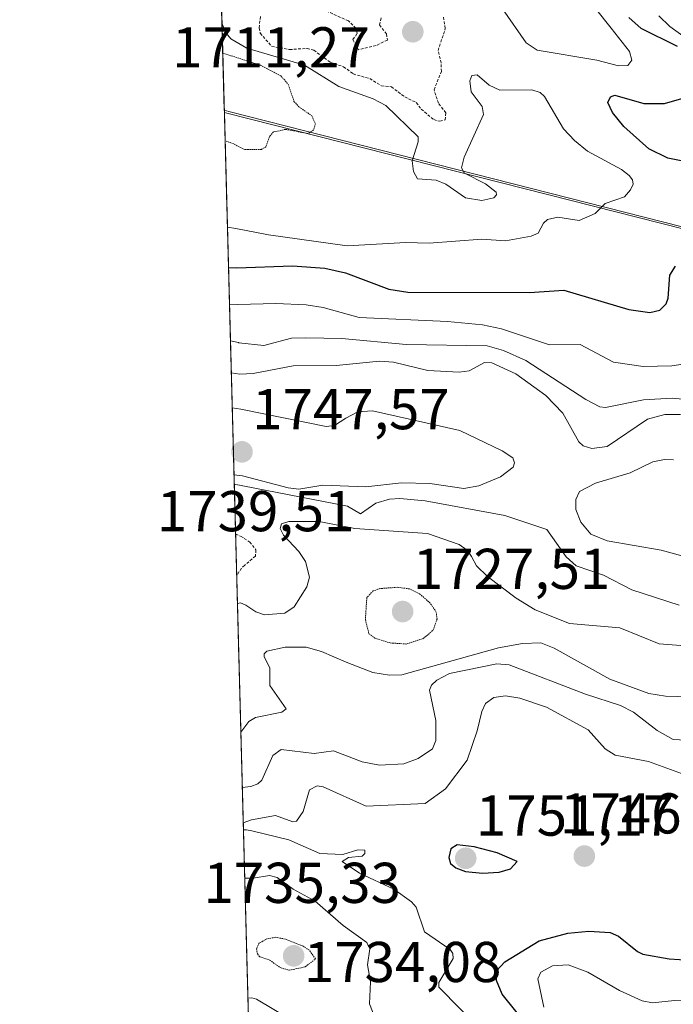
# Model space of a CAD drawing. Units: metres. Extents: x 681865 to 685348, y 4753994 to 4756381.
# Drawn here: x 681881 to 681995, y 4754791 to 4754963 of the extents above; entities that cross this region are included whole.
import ezdxf
from ezdxf.enums import TextEntityAlignment as Align

# ---------------------------------------------------------------- set-up
doc = ezdxf.new("R2010")
doc.units = ezdxf.units.M
doc.header["$MEASUREMENT"] = 0
doc.linetypes.add('TRAZOS', pattern=[0.75, 0.5, -0.25])
doc.linetypes.add('TRAZOS2', pattern=[0.375, 0.25, -0.125])
for name, color, linetype, lineweight in [('Arbolado forestal', 92, 'TRAZOS', 0), ('Arbolado forestal CxS', 92, 'Continuous', 0), ('Carátula', 7, 'Continuous', 5), ('Comarca CxS', 133, 'Continuous', 0), ('Comunidad Autónoma CxS', 142, 'Continuous', 0), ('Curva de nivel auxiliar', 36, 'TRAZOS', 0), ('Curva de nivel maestra', 36, 'Continuous', 30), ('Curva de nivel normal', 36, 'Continuous', 0), ('Curva de nivel normal depresión', 36, 'TRAZOS2', 0), ('Espacio natural protegido', 2, 'Continuous', 13), ('Espacio natural protegido CxS', 2, 'Continuous', 0), ('Municipio CxS', 142, 'Continuous', 0), ('Provincia CxS', 1, 'Continuous', 0), ('Punto de cota en terreno', 7, 'Continuous', 0), ('Rótulo de punto de cota en terreno', 19, 'Continuous', 0)]:
    doc.layers.add(name, color=color, linetype=linetype, lineweight=lineweight)
doc.styles.add('Arial', font='txt', dxfattribs={"height": 0.2})

# ---------------------------------------------------------------- blocks, each defined once
blk = doc.blocks.new('*U150')
at = {"layer": 'Arbolado forestal CxS', "color": 92, "linetype": 'Continuous', "lineweight": 0}
blk.add_polyline3d([(681925.28, 4754640.42, 1764.97), (681914.12, 4755060.26, 1680.07), (681917.11, 4755059.55, 1681.26), (681927.12, 4755024.04, 1690.17), (681958.03, 4755000.44, 1707.26), (681977.1, 4755018.28, 1712.2), (681992.57, 4755037.67, 1739.75), (682007.91, 4755063.41, 1741.88), (682036.51, 4755063.38, 1748.1), (682053.2, 4755060.66, 1750.29), (682084.68, 4755069.5, 1728.16), (682095.06, 4755089.42, 1711.49), (682084.93, 4755093.21, 1709.97), (682063.07, 4755099.53, 1710.41), (682018.99, 4755110.01, 1696.91)], dxfattribs=at)
blk = doc.blocks.new('*U160')
at = {"layer": 'Curva de nivel normal', "color": 36, "linetype": 'Continuous', "lineweight": 0}
for points in [[(681965.64, 4754964.93, 1720), (681969.78, 4754959, 1720), (681971.69, 4754957.73, 1720), (681982.09, 4754955.98, 1720), (681985.84, 4754954.98, 1720), (681987.48, 4754955.03, 1720), (681988.16, 4754955.99, 1720), (681987.77, 4754957.49, 1720), (681984.55, 4754961.52, 1720), (681981.83, 4754964.97, 1720)], [(681917.67, 4754926.87, 1720), (681917.67, 4754926.87, 1720), (681919.15, 4754926.64, 1720), (681924.85, 4754925.53, 1720), (681938.53, 4754923.62, 1720), (681948.79, 4754924.2, 1720), (681952.85, 4754924.07, 1720), (681962.02, 4754924.8, 1720), (681966.14, 4754924.51, 1720), (681970.6, 4754925.28, 1720), (681971.83, 4754925.82, 1720), (681972.75, 4754927.57, 1720), (681973.46, 4754928.21, 1720), (681975.3, 4754928.58, 1720), (681978.97, 4754928, 1720), (681981.78, 4754929.27, 1720), (681983.55, 4754931.01, 1720), (681986.88, 4754932.17, 1720), (681987.95, 4754933.35, 1720), (681988.4, 4754934.36, 1720), (681988.31, 4754935.11, 1720), (681987.71, 4754935.89, 1720), (681986.37, 4754936.91, 1720), (681980.47, 4754940.12, 1720), (681978.21, 4754941.94, 1720), (681976.29, 4754944.01, 1720), (681972.95, 4754949.65, 1720), (681972.18, 4754950.35, 1720), (681970.74, 4754950.78, 1720), (681965.15, 4754950.74, 1720), (681963.32, 4754951.62, 1720), (681961.21, 4754953.4, 1720), (681960.29, 4754953.28, 1720), (681959.94, 4754952.36, 1720), (681960.19, 4754950.44, 1720), (681962.09, 4754947.92, 1720), (681962.31, 4754946.47, 1720), (681958.92, 4754939.09, 1720), (681958.49, 4754937.23, 1720), (681958.99, 4754936.25, 1720), (681962.68, 4754934.42, 1720), (681964.5, 4754932.99, 1720), (681964.58, 4754932.47, 1720), (681964.11, 4754931.95, 1720), (681962.03, 4754931.53, 1720), (681959.16, 4754931.95, 1720), (681955.74, 4754934.33, 1720), (681954.04, 4754935.07, 1720), (681950.79, 4754935.27, 1720), (681950.09, 4754936.58, 1720), (681949.89, 4754938.44, 1720), (681950.95, 4754941.75, 1720), (681950.93, 4754942.62, 1720), (681945.26, 4754948.06, 1720), (681943.06, 4754949.22, 1720), (681937.11, 4754951.37, 1720), (681931.08, 4754955.07, 1720), (681921.03, 4754958.05, 1720), (681918.27, 4754959.66, 1720), (681917.43, 4754960.65, 1720), (681916.72, 4754962.43, 1720)]]:
    blk.add_polyline3d(points, dxfattribs=at)
blk = doc.blocks.new('*U165')
at = {"layer": 'Curva de nivel normal', "color": 36, "linetype": 'Continuous', "lineweight": 0}
blk.add_polyline3d([(682030.9, 4754785.54, 1755), (682022.46, 4754793.67, 1755), (682017.08, 4754797.44, 1755), (682015.17, 4754798.35, 1755), (682012.99, 4754798.51, 1755), (682010.94, 4754797.68, 1755), (682008.55, 4754796.21, 1755), (682004.79, 4754792.99, 1755), (682002.93, 4754791.92, 1755), (681995.64, 4754792.07, 1755), (681991.76, 4754791.71, 1755), (681989.98, 4754792.01, 1755), (681986.03, 4754793.84, 1755), (681980.53, 4754797.03, 1755), (681977.08, 4754798.31, 1755), (681974.33, 4754798.14, 1755), (681972.32, 4754797.03, 1755), (681971.76, 4754795.86, 1755), (681972.85, 4754790.93, 1755)], dxfattribs=at)
blk = doc.blocks.new('*U176')
at = {"layer": 'Curva de nivel normal', "color": 36, "linetype": 'Continuous', "lineweight": 0}
for points in [[(681998.8, 4754896.73, 1735), (681995.19, 4754897.07, 1735), (681990.21, 4754896.78, 1735), (681983.61, 4754895.46, 1735), (681982.58, 4754895.57, 1735), (681980.15, 4754896.81, 1735), (681969.68, 4754903.65, 1735), (681965.81, 4754905.39, 1735), (681962.94, 4754906.16, 1735), (681948.84, 4754906.41, 1735), (681937.59, 4754907.49, 1735), (681931.36, 4754907.56, 1735), (681928.87, 4754907.53, 1735), (681924.03, 4754906.26, 1735), (681919.67, 4754906.73, 1735), (681919.59, 4754906.75, 1735), (681918.19, 4754907.06, 1735)], [(681919.41, 4754861.28, 1735), (681919.97, 4754861.37, 1735), (681920.89, 4754860.96, 1735), (681922.61, 4754859.85, 1735), (681924.13, 4754859.3, 1735), (681927.7, 4754859.61, 1735), (681929.3, 4754860.72, 1735), (681931.51, 4754864.2, 1735), (681931.97, 4754865.89, 1735), (681931.28, 4754868.57, 1735), (681930.11, 4754870.32, 1735), (681927.47, 4754873.21, 1735), (681926.84, 4754874.37, 1735), (681927.12, 4754875.19, 1735), (681928.36, 4754875.59, 1735), (681933.64, 4754875.59, 1735), (681939.9, 4754874.34, 1735), (681952.54, 4754873.45, 1735), (681958.05, 4754871.54, 1735), (681959.49, 4754870.57, 1735), (681960.23, 4754869.48, 1735), (681961.1, 4754867.86, 1735), (681963.01, 4754865.96, 1735), (681968.01, 4754862.18, 1735), (681971.33, 4754860.2, 1735), (681977.31, 4754857.79, 1735), (681986.08, 4754857.04, 1735), (681992.93, 4754854.23, 1735), (682001.17, 4754853.64, 1735)], [(682002.57, 4754844.87, 1735), (681994.06, 4754845.14, 1735), (681991.16, 4754845.59, 1735), (681984.32, 4754848.08, 1735), (681974.62, 4754853.51, 1735), (681972.33, 4754854.42, 1735), (681969.11, 4754854.33, 1735), (681964.93, 4754853.57, 1735), (681948.1, 4754848.85, 1735), (681945.92, 4754848.81, 1735), (681943, 4754849.28, 1735), (681938.35, 4754851.06, 1735), (681934.06, 4754852.92, 1735), (681931.4, 4754853.67, 1735), (681927.71, 4754853.68, 1735), (681924.55, 4754852.99, 1735), (681924.07, 4754852.49, 1735), (681924.05, 4754851.96, 1735), (681925.04, 4754850.06, 1735), (681925.07, 4754846.99, 1735), (681927.91, 4754842.92, 1735), (681927.16, 4754842.32, 1735), (681922.58, 4754841.42, 1735), (681921.43, 4754840.71, 1735), (681920.01, 4754838.88, 1735), (681920.01, 4754838.87, 1735)]]:
    blk.add_polyline3d(points, dxfattribs=at)
blk = doc.blocks.new('*U203')
at = {"layer": 'Curva de nivel normal', "color": 36, "linetype": 'Continuous', "lineweight": 0}
for points in [[(681918.34, 4754901.46, 1740), (681919.82, 4754901.23, 1740), (681922.16, 4754901.34, 1740), (681929.16, 4754902.69, 1740), (681936.64, 4754902.78, 1740), (681944.19, 4754903.54, 1740), (681946.6, 4754903.31, 1740), (681952.61, 4754901.88, 1740), (681958.07, 4754901.6, 1740), (681959.84, 4754901.83, 1740), (681962.51, 4754903.29, 1740), (681963.74, 4754903.24, 1740), (681967.96, 4754901.3, 1740), (681973.17, 4754897.53, 1740), (681976.15, 4754894.46, 1740), (681978.93, 4754889.44, 1740), (681979.7, 4754888.75, 1740), (681981.23, 4754888.28, 1740), (681983.87, 4754888.66, 1740), (681990.9, 4754893.43, 1740), (681993.91, 4754894.21, 1740), (681996.64, 4754894.19, 1740)], [(681920.26, 4754829.2, 1740), (681921.73, 4754829.37, 1740), (681922.96, 4754829.85, 1740), (681923.66, 4754830.51, 1740), (681925.56, 4754834.78, 1740), (681927.06, 4754835.85, 1740), (681932.78, 4754835.11, 1740), (681936.18, 4754835.62, 1740), (681941.17, 4754833.71, 1740), (681944.16, 4754833.11, 1740), (681948.4, 4754833.31, 1740), (681950.91, 4754834.26, 1740), (681953.4, 4754835.95, 1740), (681954, 4754837.4, 1740), (681953.98, 4754840.88, 1740), (681952.89, 4754846.2, 1740), (681953.26, 4754847.05, 1740), (681954.19, 4754847.93, 1740), (681956.41, 4754849.08, 1740), (681964.62, 4754850.75, 1740), (681966.77, 4754850.6, 1740), (681980.1, 4754845.5, 1740), (681986.21, 4754843.53, 1740), (681988.44, 4754842.37, 1740), (681992.59, 4754839.17, 1740), (681995.36, 4754837.57, 1740), (682002.11, 4754837.22, 1740)], [(681996.44, 4754861, 1740), (681988.16, 4754863.65, 1740), (681983.26, 4754866.22, 1740), (681978.49, 4754867.84, 1740), (681976.75, 4754869.42, 1740), (681973.36, 4754874.17, 1740), (681966.04, 4754876.64, 1740), (681952.15, 4754879.16, 1740), (681947.75, 4754879.58, 1740), (681945.9, 4754879.44, 1740), (681943.57, 4754878.76, 1740), (681940.86, 4754876.9, 1740), (681938.62, 4754878.24, 1740), (681920.34, 4754881.76, 1740), (681918.86, 4754882.08, 1740), (681918.86, 4754882.08, 1740)], [(681921.24, 4754792.51, 1740), (681921.24, 4754792.51, 1740), (681921.95, 4754792.55, 1740), (681922.34, 4754792.47, 1740), (681922.71, 4754792.33, 1740), (681931.49, 4754787.12, 1740), (681936, 4754785.04, 1740), (681939.42, 4754784.09, 1740), (681942.63, 4754783.6, 1740), (681945.32, 4754783.55, 1740), (681946.09, 4754784.1, 1740), (681943.91, 4754787.82, 1740), (681942.44, 4754791.5, 1740), (681942.6, 4754795.35, 1740), (681942.12, 4754798.3, 1740), (681942.47, 4754801.08, 1740), (681942, 4754802.2, 1740), (681937.85, 4754805.19, 1740), (681932.95, 4754809.42, 1740), (681929.15, 4754811.5, 1740), (681926.33, 4754813.55, 1740), (681925.03, 4754813.86, 1740), (681922.15, 4754813.44, 1740), (681920.68, 4754813.43, 1740)]]:
    blk.add_polyline3d(points, dxfattribs=at)
blk = doc.blocks.new('*U217')
at = {"layer": 'Curva de nivel normal', "color": 36, "linetype": 'Continuous', "lineweight": 0}
for points in [[(681918.81, 4754883.69, 1745), (681920.29, 4754883.52, 1745), (681928.26, 4754881.42, 1745), (681930.11, 4754881.22, 1745), (681934.29, 4754881.9, 1745), (681941.8, 4754881.62, 1745), (681948.01, 4754882.32, 1745), (681952.94, 4754882.22, 1745), (681958.87, 4754881.32, 1745), (681961.49, 4754881.8, 1745), (681965.3, 4754883.36, 1745), (681967.48, 4754885.03, 1745), (681967.73, 4754885.81, 1745), (681967.42, 4754886.65, 1745), (681965.56, 4754887.91, 1745), (681958.17, 4754891.4, 1745), (681942.96, 4754894.88, 1745), (681940.38, 4754894.69, 1745), (681938.33, 4754893.6, 1745), (681936.34, 4754892.3, 1745), (681934.88, 4754892.14, 1745), (681919.98, 4754895.16, 1745), (681918.5, 4754895.4, 1745)], [(681918.81, 4754883.69, 1745)]]:
    blk.add_polyline3d(points, dxfattribs=at)
blk = doc.blocks.new('*U221')
at = {"layer": 'Curva de nivel normal', "color": 36, "linetype": 'Continuous', "lineweight": 0}
for points in [[(681920.43, 4754823.08, 1745), (681920.43, 4754823.08, 1745), (681921.88, 4754823.57, 1745), (681926.05, 4754824.32, 1745), (681929.05, 4754823.24, 1745), (681929.73, 4754823.34, 1745), (681930.87, 4754825.02, 1745), (681932, 4754828.81, 1745), (681933.32, 4754829.5, 1745), (681934.38, 4754829.35, 1745), (681941.88, 4754825.95, 1745), (681952.17, 4754826.42, 1745), (681955.68, 4754828.96, 1745), (681959.48, 4754833.97, 1745), (681961.24, 4754839.06, 1745), (681962.04, 4754842.44, 1745), (681962.65, 4754843.88, 1745), (681964.12, 4754844.91, 1745), (681966.16, 4754845.21, 1745), (681968.66, 4754844.8, 1745), (681973.32, 4754843.21, 1745), (681980.59, 4754839.24, 1745), (681983.52, 4754835.98, 1745), (681985.3, 4754834.84, 1745), (681991.06, 4754833.76, 1745), (681996.81, 4754831.64, 1745)], [(681998.17, 4754869.25, 1745), (681993.28, 4754870.57, 1745), (681983.85, 4754872.18, 1745), (681981.04, 4754873.34, 1745), (681979.26, 4754875.47, 1745), (681978.44, 4754877.64, 1745), (681978.4, 4754879.43, 1745), (681979.05, 4754880.79, 1745), (681981.85, 4754882.24, 1745), (681987.9, 4754884.04, 1745), (681991.84, 4754885.97, 1745), (681993.86, 4754886.39, 1745), (681995.46, 4754886.34, 1745)], [(681961.9, 4754786.94, 1745), (681954.54, 4754794.43, 1745), (681954.55, 4754795.23, 1745), (681957, 4754799.4, 1745), (681956.97, 4754800.29, 1745), (681956.53, 4754801.01, 1745), (681952.03, 4754804.08, 1745), (681950.56, 4754808.33, 1745), (681949.78, 4754809.3, 1745), (681946.67, 4754811.52, 1745), (681940.68, 4754814.29, 1745), (681937.67, 4754816.3, 1745), (681938.78, 4754817, 1745), (681941.14, 4754817.27, 1745), (681941.65, 4754817.72, 1745), (681941.6, 4754818.28, 1745), (681940.38, 4754818.33, 1745), (681937.8, 4754817.56, 1745), (681933.8, 4754817.73, 1745), (681928.37, 4754820.12, 1745), (681921.93, 4754821.69, 1745), (681920.99, 4754821.82, 1745), (681920.46, 4754821.86, 1745), (681920.46, 4754821.86, 1745)]]:
    blk.add_polyline3d(points, dxfattribs=at)
blk = doc.blocks.new('*U239')
at = {"layer": 'Curva de nivel maestra', "color": 36, "linetype": 'Continuous', "lineweight": 30}
for points in [[(681917.85, 4754919.81, 1725), (681919.33, 4754919.75, 1725), (681929, 4754920.12, 1725), (681934.64, 4754919.73, 1725), (681938.23, 4754918.9, 1725), (681945.84, 4754916.04, 1725), (681949.14, 4754915.51, 1725), (681970.32, 4754915.48, 1725), (681976.33, 4754915.89, 1725), (681987.66, 4754912.54, 1725), (681991.32, 4754911.98, 1725), (681993.08, 4754912.41, 1725), (681994.18, 4754913.48, 1725), (681994.51, 4754914.48, 1725), (681994.82, 4754918.48, 1725), (681995.8, 4754920.05, 1725)], [(681999.18, 4754937.95, 1725), (681994.44, 4754938.91, 1725), (681991.13, 4754940.5, 1725), (681986.76, 4754944.43, 1725), (681984.83, 4754946.84, 1725), (681984.02, 4754948.57, 1725), (681984.44, 4754949.6, 1725), (681985.22, 4754949.88, 1725), (681990.28, 4754948.42, 1725), (681993.86, 4754948.42, 1725), (681996.88, 4754949.26, 1725)], [(681996.14, 4754958.35, 1725), (681989.83, 4754961.5, 1725), (681987.64, 4754963.38, 1725)]]:
    blk.add_polyline3d(points, dxfattribs=at)
blk = doc.blocks.new('*U246')
at = {"layer": 'Curva de nivel maestra', "color": 36, "linetype": 'Continuous', "lineweight": 30}
blk.add_polyline3d([(681970.13, 4754787.58, 1750), (681965.56, 4754793.22, 1750), (681964.61, 4754795.57, 1750), (681964.58, 4754797.29, 1750), (681966.06, 4754798.85, 1750), (681972.02, 4754802.51, 1750), (681977.04, 4754803.82, 1750), (681980.68, 4754804.2, 1750), (681984.4, 4754803.93, 1750), (681985.83, 4754803.31, 1750), (681989.15, 4754800.63, 1750), (681990.11, 4754800.18, 1750), (681994.67, 4754799.37, 1750), (681998.27, 4754799.11, 1750)], dxfattribs=at)
blk = doc.blocks.new('5PATER')
at = {"layer": 'Carátula', "linetype": 'Continuous', "lineweight": 5}
h = blk.add_hatch(color=250, dxfattribs=at)
edge = h.paths.add_edge_path()
edge.add_ellipse((0, 0.01), major_axis=(-1.33, -1.34), ratio=0.999422, start_angle=0, end_angle=360)

msp = doc.modelspace()

# ---------------------------------------------------------------- linework, layer by layer
at = {"layer": 'Arbolado forestal', "color": 92, "linetype": 'TRAZOS', "lineweight": 0}
msp.add_polyline3d([(681925.279, 4754640.416, 1764.968), (681914.123, 4755060.263, 1680.07)], dxfattribs=at)
at = {"layer": 'Comarca CxS', "color": 133, "linetype": 'Continuous', "lineweight": 0}
msp.add_polyline3d([(682620.937, 4754710.629, 1834.257), (682583.264, 4754702.202, 1831.251), (682544.962, 4754693.382, 1814.328), (682510.684, 4754686.794, 1802.502), (682495.443, 4754680.168, 1807.281), (682471.392, 4754669.319, 1812.154), (682434.877, 4754652.782, 1821.638), (682403.648, 4754638.755, 1819.663), (682370.79, 4754623.556, 1810.909), (682340.822, 4754609.933, 1801.147), (682315.52, 4754598.045, 1794.709), (682296.94, 4754589.346, 1788.151), (682275.009, 4754580.696, 1788.221), (682246.753, 4754570.789, 1799.422), (682213.208, 4754558.502, 1814.9), (682185.546, 4754550.892, 1805.103), (682118.111, 4754531.517, 1816.976), (682059.356, 4754516.49, 1813.8), (682010.998, 4754502.158, 1792.791), (681985.728, 4754495.608, 1806.514), (681974.451, 4754494.516, 1808.566), (681952.36, 4754494.881, 1817.839), (681929.137, 4754495.193, 1818.064), (681881.45, 4756289.9, 1731.821)], dxfattribs=at)
at = {"layer": 'Comunidad Autónoma CxS', "color": 142, "linetype": 'Continuous', "lineweight": 0}
msp.add_polyline3d([(682620.937, 4754710.629, 1834.257), (682583.264, 4754702.202, 1831.251), (682544.962, 4754693.382, 1814.328), (682510.684, 4754686.794, 1802.502), (682495.443, 4754680.168, 1807.281), (682471.392, 4754669.319, 1812.154), (682434.877, 4754652.782, 1821.638), (682403.648, 4754638.755, 1819.663), (682370.79, 4754623.556, 1810.909), (682340.822, 4754609.933, 1801.147), (682315.52, 4754598.045, 1794.709), (682296.94, 4754589.346, 1788.151), (682275.009, 4754580.696, 1788.221), (682246.753, 4754570.789, 1799.422), (682213.208, 4754558.502, 1814.899), (682185.546, 4754550.892, 1805.103), (682118.111, 4754531.517, 1816.975), (682059.356, 4754516.49, 1813.8), (682010.998, 4754502.158, 1792.791), (681985.728, 4754495.608, 1806.514), (681974.451, 4754494.516, 1808.566), (681952.36, 4754494.881, 1817.839), (681929.137, 4754495.193, 1818.064), (681881.45, 4756289.9, 1731.821)], dxfattribs=at)
at = {"layer": 'Curva de nivel auxiliar', "color": 36, "linetype": 'TRAZOS', "lineweight": 0}
for points in [[(681923.41, 4754963.57, 1722.5), (681923.19, 4754961.59, 1722.5), (681923.39, 4754960.67, 1722.5), (681925.37, 4754958.39, 1722.5), (681928.49, 4754957.82, 1722.5), (681931.55, 4754958.02, 1722.5), (681932.73, 4754957.69, 1722.5), (681935.62, 4754955.58, 1722.5), (681937.92, 4754954.83, 1722.5), (681939.6, 4754953.57, 1722.5), (681942.47, 4754952.75, 1722.5), (681944.51, 4754951.5, 1722.5), (681946.25, 4754951.33, 1722.5), (681948.59, 4754949.56, 1722.5), (681950.6, 4754948.58, 1722.5), (681951.45, 4754947.43, 1722.5), (681953.64, 4754945.6, 1722.5), (681954.71, 4754945.31, 1722.5)], [(681944.48, 4754963.33, 1722.5), (681944.19, 4754962.1, 1722.5), (681945.42, 4754960.54, 1722.5), (681945.55, 4754959.47, 1722.5), (681943.58, 4754958.5, 1722.5), (681940.51, 4754957.79, 1722.5), (681939.56, 4754959.54, 1722.5), (681940.29, 4754960.64, 1722.5), (681940.05, 4754961.52, 1722.5), (681938.76, 4754962.82, 1722.5), (681934.7, 4754964.63, 1722.5)], [(681954.71, 4754945.31, 1722.5), (681955.62, 4754945.54, 1722.5), (681955.76, 4754946.8, 1722.5), (681954.48, 4754948.45, 1722.5), (681953.69, 4754950.8, 1722.5), (681954.97, 4754953.97, 1722.5), (681954.95, 4754955.48, 1722.5), (681954.4, 4754957.65, 1722.5), (681955.66, 4754961.5, 1722.5), (681955.31, 4754963.61, 1722.5)], [(681919.088, 4754873.401, 1737.5), (681920.04, 4754872.98, 1737.5), (681920.58, 4754872.63, 1737.5), (681921.55, 4754871.99, 1737.5), (681922.64, 4754870.63, 1737.5), (681922.54, 4754869.54, 1737.5), (681920.7, 4754867.94, 1737.5), (681920.15, 4754867.46, 1737.5), (681919.281, 4754866.132, 1737.5)]]:
    msp.add_polyline3d(points, dxfattribs=at)
at = {"layer": 'Curva de nivel maestra', "color": 36, "linetype": 'Continuous', "lineweight": 30}
msp.add_polyline3d([(681962.15, 4754814.28, 1750), (681965.03, 4754814.47, 1750), (681967.05, 4754815.06, 1750), (681968.21, 4754816.33, 1750), (681964.7, 4754817.82, 1750), (681960.7, 4754818.86, 1750), (681957.72, 4754819.24, 1750), (681956.62, 4754818.55, 1750), (681956.28, 4754816.99, 1750), (681956.59, 4754815.96, 1750), (681957.52, 4754815.19, 1750), (681959.15, 4754814.59, 1750), (681962.15, 4754814.28, 1750)], dxfattribs=at)
at = {"layer": 'Curva de nivel normal', "color": 36, "linetype": 'Continuous', "lineweight": 0}
for points in [[(681992.9, 4754963.69, 1730), (681994.79, 4754961.81, 1730), (681999.81, 4754958.21, 1730)], [(682005.82, 4754904.32, 1730), (681995.13, 4754902.71, 1730), (681990.15, 4754902.61, 1730), (681985, 4754903.33, 1730), (681979.19, 4754906.39, 1730), (681973.83, 4754906.35, 1730), (681965.45, 4754909.13, 1730), (681962.16, 4754909.83, 1730), (681956.02, 4754910.42, 1730), (681940.61, 4754911.11, 1730), (681934.39, 4754912.86, 1730), (681931.38, 4754913.34, 1730), (681926.13, 4754913.57, 1730), (681919.5, 4754913.4, 1730), (681918.03, 4754913.33, 1730), (681918.027, 4754913.33, 1730)]]:
    msp.add_polyline3d(points, dxfattribs=at)
at = {"layer": 'Curva de nivel normal depresión', "color": 36, "linetype": 'TRAZOS2', "lineweight": 0}
for points in [[(681916.861, 4754957.21, 1715), (681918.35, 4754956.72, 1715), (681923.41, 4754955.08, 1715), (681927, 4754953.21, 1715), (681928.27, 4754951.76, 1715), (681929.27, 4754948.79, 1715), (681930.12, 4754947.84, 1715), (681932.39, 4754946.27, 1715), (681933, 4754944.89, 1715), (681932.7, 4754943.81, 1715), (681931.72, 4754943.18, 1715), (681927.82, 4754943.91, 1715), (681925.72, 4754943.46, 1715), (681925.01, 4754942.69, 1715), (681924.39, 4754940.89, 1715), (681923.63, 4754940.42, 1715), (681920.73, 4754940.37, 1715), (681918.76, 4754941.38, 1715), (681917.27, 4754941.93, 1715), (681917.267, 4754941.93, 1715)], [(681948.86, 4754854.22, 1730), (681951.82, 4754855.18, 1730), (681953.5, 4754856.59, 1730), (681954.23, 4754858.57, 1730), (681954.07, 4754859.78, 1730), (681953.04, 4754861.32, 1730), (681951.24, 4754862.93, 1730), (681949.43, 4754863.82, 1730), (681947.37, 4754864.11, 1730), (681944.23, 4754863.88, 1730), (681943.05, 4754863.46, 1730), (681941.98, 4754862.33, 1730), (681941.72, 4754858.47, 1730), (681942.35, 4754856.01, 1730), (681943.37, 4754855.23, 1730), (681946.04, 4754854.41, 1730), (681948.86, 4754854.22, 1730)], [(681928.42, 4754797.36, 1735), (681931.23, 4754797.96, 1735), (681933.03, 4754799.33, 1735), (681931.97, 4754800.84, 1735), (681930.86, 4754801.56, 1735), (681927.71, 4754802.81, 1735), (681926, 4754803.11, 1735), (681924.55, 4754802.83, 1735), (681923.16, 4754802.06, 1735), (681922.76, 4754801.1, 1735), (681922.91, 4754800.2, 1735), (681923.3, 4754799.71, 1735), (681925.03, 4754799.15, 1735), (681926.89, 4754797.82, 1735), (681928.42, 4754797.36, 1735)]]:
    msp.add_polyline3d(points, dxfattribs=at)
at = {"layer": 'Espacio natural protegido', "color": 2, "linetype": 'Continuous', "lineweight": 13}
for points in [[(682144.965, 4754889.278, 1794.589), (681917.94, 4754947.012, 1712.222), (681917.125, 4754947.263, 1712.034)], [(681917.136, 4754946.854, 1712.243), (681917.574, 4754946.715, 1712.344), (682144.877, 4754889.095, 1794.264), (682144.965, 4754889.278, 1794.589)]]:
    msp.add_polyline3d(points, dxfattribs=at)
at = {"layer": 'Espacio natural protegido CxS', "color": 2, "linetype": 'Continuous', "lineweight": 0}
for points in [[(682620.937, 4754710.629, 1834.257), (682583.264, 4754702.202, 1831.251), (682544.962, 4754693.382, 1814.328), (682510.684, 4754686.794, 1802.502), (682495.443, 4754680.168, 1807.281), (682471.392, 4754669.319, 1812.154), (682434.877, 4754652.782, 1821.638), (682403.648, 4754638.755, 1819.663), (682370.79, 4754623.556, 1810.909), (682340.822, 4754609.933, 1801.147), (682315.52, 4754598.045, 1794.709), (682296.94, 4754589.346, 1788.151), (682275.009, 4754580.696, 1788.221), (682246.753, 4754570.789, 1799.422), (682213.208, 4754558.502, 1814.899), (682185.546, 4754550.892, 1805.103), (682118.111, 4754531.517, 1816.975), (682059.356, 4754516.49, 1813.8), (682010.998, 4754502.158, 1792.791), (681985.728, 4754495.608, 1806.514), (681974.451, 4754494.516, 1808.566), (681952.36, 4754494.881, 1817.839), (681929.137, 4754495.193, 1818.064), (681881.45, 4756289.9, 1731.821)], [(682620.937, 4754710.629, 1834.257), (682583.264, 4754702.202, 1831.251), (682544.962, 4754693.382, 1814.328), (682510.684, 4754686.794, 1802.502), (682495.443, 4754680.168, 1807.281), (682471.392, 4754669.319, 1812.154), (682434.877, 4754652.782, 1821.638), (682403.648, 4754638.755, 1819.663), (682370.79, 4754623.556, 1810.909), (682340.822, 4754609.933, 1801.147), (682315.52, 4754598.045, 1794.709), (682296.94, 4754589.346, 1788.151), (682275.009, 4754580.696, 1788.221), (682246.753, 4754570.789, 1799.422), (682213.208, 4754558.502, 1814.899), (682185.546, 4754550.892, 1805.103), (682118.111, 4754531.517, 1816.975), (682059.356, 4754516.49, 1813.8), (682010.998, 4754502.158, 1792.791), (681985.728, 4754495.608, 1806.514), (681974.451, 4754494.516, 1808.566), (681952.36, 4754494.881, 1817.839), (681929.137, 4754495.193, 1818.064), (681881.45, 4756289.9, 1731.821)], [(681929.137, 4754495.193, 1818.064), (681917.136, 4754946.854, 1712.243), (681917.574, 4754946.715, 1712.344), (682144.877, 4754889.095, 1794.264), (682144.965, 4754889.278, 1794.589), (682288.734, 4755188.048, 1732.95), (682299.925, 4755211.305, 1751.678), (682499.66, 4755427.43, 1875.173), (682552.651, 4755645.51, 1911.949)]]:
    msp.add_polyline3d(points, dxfattribs=at)
msp.add_polyline3d([(682247.82, 4755102.193, 1722.528), (682145.225, 4754889.211, 1794.57), (682144.965, 4754889.278, 1794.589), (681917.94, 4754947.012, 1712.222), (681917.125, 4754947.262, 1712.034), (681887.562, 4756059.87, 1782.243), (681887.634, 4756059.882, 1782.25), (682152.893, 4756101.126, 1840.053), (682314.08, 4756126.189, 1888.386), (682314.121, 4756126.174, 1888.39), (683183.302, 4755812.056, 2024.886), (682553.175, 4755645.72, 1912.5), (682553.091, 4755645.686, 1912.412), (682552.651, 4755645.51, 1911.949), (682552.642, 4755645.507, 1911.94), (682499.579, 4755427.54, 1875.301), (682299.891, 4755211.462, 1751.671), (682288.734, 4755188.048, 1732.95), (682247.82, 4755102.193, 1722.528)], close=True, dxfattribs=at)
at = {"layer": 'Municipio CxS', "color": 142, "linetype": 'Continuous', "lineweight": 0}
msp.add_polyline3d([(682620.937, 4754710.629, 1834.257), (682583.264, 4754702.202, 1831.251), (682544.962, 4754693.382, 1814.328), (682510.684, 4754686.794, 1802.502), (682495.443, 4754680.168, 1807.281), (682471.392, 4754669.319, 1812.154), (682434.877, 4754652.782, 1821.638), (682403.648, 4754638.755, 1819.663), (682370.79, 4754623.556, 1810.909), (682340.822, 4754609.933, 1801.147), (682315.52, 4754598.045, 1794.709), (682296.94, 4754589.346, 1788.151), (682275.009, 4754580.696, 1788.221), (682246.753, 4754570.789, 1799.422), (682213.208, 4754558.502, 1814.899), (682185.546, 4754550.892, 1805.103), (682118.111, 4754531.517, 1816.975), (682059.356, 4754516.49, 1813.8), (682010.998, 4754502.158, 1792.791), (681985.728, 4754495.608, 1806.514), (681974.451, 4754494.516, 1808.566), (681952.36, 4754494.881, 1817.839), (681929.137, 4754495.193, 1818.064), (681881.45, 4756289.9, 1731.821)], dxfattribs=at)
at = {"layer": 'Provincia CxS', "color": 1, "linetype": 'Continuous', "lineweight": 0}
msp.add_polyline3d([(682620.937, 4754710.629, 1834.257), (682583.264, 4754702.202, 1831.251), (682544.962, 4754693.382, 1814.328), (682510.684, 4754686.794, 1802.502), (682495.443, 4754680.168, 1807.281), (682471.392, 4754669.319, 1812.154), (682434.877, 4754652.782, 1821.638), (682403.648, 4754638.755, 1819.663), (682370.79, 4754623.556, 1810.909), (682340.822, 4754609.933, 1801.147), (682315.52, 4754598.045, 1794.709), (682296.94, 4754589.346, 1788.151), (682275.009, 4754580.696, 1788.221), (682246.753, 4754570.789, 1799.422), (682213.208, 4754558.502, 1814.899), (682185.546, 4754550.892, 1805.103), (682118.111, 4754531.517, 1816.975), (682059.356, 4754516.49, 1813.8), (682010.998, 4754502.158, 1792.791), (681985.728, 4754495.608, 1806.514), (681974.451, 4754494.516, 1808.566), (681952.36, 4754494.881, 1817.839), (681929.137, 4754495.193, 1818.064), (681881.45, 4756289.9, 1731.821)], dxfattribs=at)

# ---------------------------------------------------------------- block references
at = {"layer": 'Arbolado forestal CxS', "color": 92, "linetype": 'Continuous', "lineweight": 0}
msp.add_blockref('*U150', (0, 0), dxfattribs=at)
at = {"layer": 'Curva de nivel maestra', "color": 36, "linetype": 'Continuous', "lineweight": 30}
for name in ['*U246', '*U239']:
    msp.add_blockref(name, (0, 0), dxfattribs=at)
at = {"layer": 'Curva de nivel normal', "color": 36, "linetype": 'Continuous', "lineweight": 0}
for name in ['*U165', '*U176', '*U203', '*U221', '*U160', '*U217']:
    msp.add_blockref(name, (0, 0), dxfattribs=at)
at = {"layer": 'Punto de cota en terreno', "linetype": 'Continuous', "lineweight": 0}
for p in [(681949.99, 4754960.91, 1723.1), (681920.21, 4754887.7, 1747.57), (681948.22, 4754859.87, 1727.51), (681959.22, 4754816.87, 1751.17), (681979.9, 4754817.25, 1746.86), (681929.22, 4754799.87, 1734.08)]:
    msp.add_blockref('5PATER', p, dxfattribs=at)

# ---------------------------------------------------------------- texts
at = {"layer": 'Rótulo de punto de cota en terreno', "color": 19, "linetype": 'Continuous', "lineweight": 0, "style": 'Arial'}
for s, p in [('1711,27', (681908.038, 4754952.514)), ('1747,57', (681921.974, 4754889.464)), ('1739,51', (681905.352, 4754871.684)), ('1727,51', (681949.984, 4754861.634)), ('1751,17', (681960.984, 4754818.634)), ('1746,86', (681975.652, 4754819.014)), ('1735,33', (681913.474, 4754806.914)), ('1734,08', (681930.984, 4754793.12))]:
    msp.add_text(s, height=7, dxfattribs=at).set_placement(p, align=Align.BOTTOM_LEFT)

doc.saveas('drawing.dxf')
